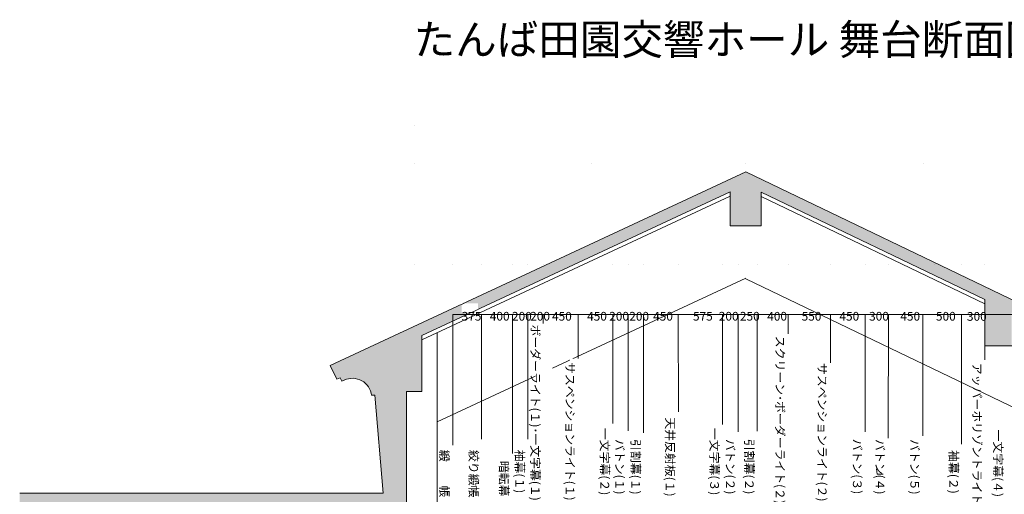
# Model space of a CAD drawing. Units: millimetres. Extents: x -9572 to 10066, y -12499 to 13263.
# Drawn here: x -9492 to 3276, y 7101 to 13263 of the extents above; entities that cross this region are included whole.
import ezdxf

# ---------------------------------------------------------------- set-up
doc = ezdxf.new("R2010")
doc.units = ezdxf.units.MM
doc.header["$LTSCALE"] = 508
for name, color, linetype, lineweight in [('0-8 S_DIM', 7, 'Continuous', 5), ('0-9 S_KENCHI', 7, 'Continuous', 5), ('0-C S_TEXT', 7, 'Continuous', 5), ('1-3 躯体１', 7, 'Continuous', 5)]:
    doc.layers.add(name, color=color, linetype=linetype, lineweight=lineweight)
doc.styles.add('@ＤＦ中丸ゴシック体', font='@ＤＦ中丸ゴシック体')
doc.styles.add('ＤＦ細丸ゴシック体', font='ＤＦ細丸ゴシック体')
doc.styles.add('ＭＳ 明朝', font='ＭＳ 明朝')

# ---------------------------------------------------------------- blocks, each defined once
blk = doc.blocks.new('JW Point')
at = {"layer": '0-C S_TEXT', "color": 7, "linetype": 'Continuous', "lineweight": 5}
blk.add_line((0, -0.06), (0, 0.06), dxfattribs=at)

msp = doc.modelspace()

# ---------------------------------------------------------------- hatches: boundary and pattern name
at = {"layer": '0-8 S_DIM', "linetype": 'Continuous', "lineweight": 5}
for points in [[(2856, 9876), (-77, 11287), (-522, 11080), (-522, 10914), (-277, 11029), (-277, 10587), (123, 10587), (123, 11029), (2856, 9709)], [(-522, 11080), (-5465, 8775), (-5380, 8594), (-5335, 8615), (-5314, 8570), (-5248, 8604), (-5139, 8604), (-5045, 8570), (-4965, 8489), (-4929, 8387), (-4888, 8387), (-4777, 7117), (-4477, 7117), (-4477, 8437), (-4277, 8437), (-4277, 9163), (-522, 10914)], [(6986, 7314), (7028, 7390), (7117, 7461), (7208, 7484), (7288, 7476), (7359, 7447), (7380, 7492), (7426, 7471), (7504, 7638), (2856, 9876), (2856, 9709), (3023, 9629), (3023, 9029), (3373, 9029), (3373, 9460), (6323, 8040), (6323, 7314)], [(-4477, 7117), (-4477, 5817), (-4277, 5817), (-4277, 5117), (-4477, 5117), (-4477, -1583), (-4077, -1583), (-4077, -2283), (-4677, -2283), (-4677, 6217), (-4699, 6217), (-4764, 6937), (-4777, 7117)]]:
    msp.add_hatch(color=254, dxfattribs=at).paths.add_polyline_path(points)

# ---------------------------------------------------------------- linework, layer by layer
at = {"layer": '0-8 S_DIM', "color": 7, "linetype": 'Continuous', "lineweight": 5}
for p, q in [((-3877, 7740), (-3877, 9436)), ((-3877, 9138), (-3877, 9436)), ((-3102, 7630), (-3102, 9436)), ((-2902, 9436), (-3102, 9436)), ((-2902, 7816), (-2902, 9436)), ((-2702, 9436), (-2902, 9436)), ((-2702, 8891), (-2702, 9436)), ((-2252, 9436), (-2702, 9436)), ((-2252, 8568), (-2252, 9436)), ((-1802, 9436), (-2252, 9436)), ((-1802, 8020), (-1802, 9436)), ((-1602, 9436), (-1802, 9436)), ((-1602, 7927), (-1602, 9436)), ((-1402, 9436), (-1602, 9436)), ((-1402, 7901), (-1402, 9436)), ((-952, 9436), (-1402, 9436)), ((-950, 8170), (-952, 9436)), ((-377, 9436), (-952, 9436)), ((-377, 8006), (-377, 9436)), ((-177, 9436), (-377, 9436)), ((-177, 7914), (-177, 9436)), ((73, 9436), (-177, 9436)), ((73, 9436), (-77, 9436)), ((73, 7920), (73, 9436)), ((473, 9436), (73, 9436)), ((473, 9186), (473, 9436)), ((1023, 9436), (473, 9436)), ((1022, 8806), (1023, 9436)), ((1473, 9436), (1023, 9436)), ((1473, 7914), (1473, 9436)), ((1773, 9436), (1473, 9436)), ((1771, 7831), (1773, 9436)), ((2373, 9436), (1773, 9436)), ((2220, 7862), (2220, 9436)), ((2220, 9436), (2220, 7862)), ((2723, 9436), (2373, 9436)), ((2723, 7754), (2723, 9436)), ((3023, 9436), (2723, 9436)), ((3023, 8846), (3023, 9436)), ((3773, 9436), (3023, 9436))]:
    msp.add_line(p, q, dxfattribs=at)
at = {"layer": '0-8 S_DIM', "color": 254, "linetype": 'Continuous'}
msp.add_solid([(-4774, 7117), (-9492, 7117), (-4764, 6937), (-9492, 6937)], dxfattribs=at)
at = {"layer": '0-9 S_KENCHI', "color": 7, "linetype": 'Continuous', "lineweight": 5}
for p, q in [((-77, 11287), (7504, 7638)), ((-277, 11029), (-277, 10587)), ((123, 11025), (123, 10587)), ((123, 11025), (3023, 9629)), ((123, 10969), (3023, 9573)), ((123, 10587), (-277, 10587)), ((-77, 9900), (6023, 6964)), ((3023, 9629), (3023, 9029)), ((-4077, 9201), (-4077, 6817)), ((-4277, 9163), (-4277, 8437)), ((3373, 9029), (3023, 9029)), ((-5465, 8775), (-5380, 8594)), ((-5335, 8615), (-5380, 8594)), ((-5335, 8615), (-5314, 8570)), ((-5283, 8584), (-5314, 8570)), ((-4477, 8437), (-4477, 5817)), ((-4277, 8437), (-4477, 8437)), ((-4888, 8387), (-4929, 8387)), ((-4777, 7117), (-4888, 8387)), ((-4777, 7117), (-9492, 7117))]:
    msp.add_line(p, q, dxfattribs=at)
msp.add_arc((-5178, 8357), 250, 6.888, 115, dxfattribs=at)
at = {"layer": '1-3 躯体１', "color": 7, "linetype": 'Continuous', "lineweight": 5}
for p, q in [((1627, 7362), (1621, 7432)), ((1705, 7362), (1627, 7362))]:
    msp.add_line(p, q, dxfattribs=at)

# ---------------------------------------------------------------- block references
at = {"layer": '0-8 S_DIM', "color": 7}
for p in [(-4377, 11893), (-4377, 11893), (-4377, 11393), (-2077, 11393), (-2077, 11393), (-77, 11393), (-77, 11393), (2223, 11393), (2223, 11393), (-4377, 10088), (-3877, 10088), (-3877, 10088), (-3502, 10088), (-3502, 10088), (-3102, 10088), (-3102, 10088), (-2902, 10088), (-2902, 10088), (-2702, 10088), (-2702, 10088), (-2252, 10088), (-2252, 10088), (-1802, 10088), (-1802, 10088), (-1602, 10088), (-1602, 10088), (-1402, 10088), (-1402, 10088), (-952, 10088), (-952, 10088), (-377, 10088), (-377, 10088), (-177, 10088), (-177, 10088), (73, 10088), (73, 10088), (473, 10088), (473, 10088), (1023, 10088), (1023, 10088), (1473, 10088), (1473, 10088), (1773, 10088), (1773, 10088), (2373, 10088), (2373, 10088), (2723, 10088), (2723, 10088), (3023, 10088), (3023, 10088)]:
    msp.add_blockref('JW Point', p, dxfattribs=at)

# ---------------------------------------------------------------- texts
at = {"layer": '0-8 S_DIM', "color": 7, "attachment_point": 1}
for s, insert, char_height, style in [('たんば田園交響ホール 舞台断面図', (-4384, 13203), 395.11, 'ＭＳ 明朝'), ('400', (-3396, 9469), 112.9, 'ＤＦ細丸ゴシック体'), ('200', (-3108, 9469), 112.9, 'ＤＦ細丸ゴシック体'), ('200', (-2872, 9469), 112.9, 'ＤＦ細丸ゴシック体'), ('450', (-2589, 9469), 112.9, 'ＤＦ細丸ゴシック体'), ('450', (-2134, 9469), 112.9, 'ＤＦ細丸ゴシック体'), ('200', (-1847, 9469), 112.9, 'ＤＦ細丸ゴシック体'), ('200', (-1587, 9469), 112.9, 'ＤＦ細丸ゴシック体'), ('450', (-1278, 9469), 112.9, 'ＤＦ細丸ゴシック体'), ('575', (-761, 9469), 112.9, 'ＤＦ細丸ゴシック体'), ('200', (-426, 9469), 112.9, 'ＤＦ細丸ゴシック体'), ('250', (-152, 9469), 112.9, 'ＤＦ細丸ゴシック体'), ('400', (202, 9469), 112.9, 'ＤＦ細丸ゴシック体'), ('550', (648, 9469), 112.9, 'ＤＦ細丸ゴシック体'), ('450', (1138, 9469), 112.9, 'ＤＦ細丸ゴシック体'), ('300', (1523, 9469), 112.9, 'ＤＦ細丸ゴシック体'), ('450', (1928, 9469), 112.9, 'ＤＦ細丸ゴシック体'), ('500', (2390, 9469), 112.9, 'ＤＦ細丸ゴシック体'), ('300', (2792, 9467), 112.9, 'ＤＦ細丸ゴシック体')]:
    msp.add_mtext(s, dxfattribs=dict(at, insert=insert, char_height=char_height, style=style))
at = {"layer": '0-8 S_DIM', "color": 7, "insert": (3253, 7941), "char_height": 112.9, "attachment_point": 1, "rotation": 270, "style": '@ＤＦ中丸ゴシック体'}
msp.add_mtext('一文字幕(４)', dxfattribs=at)
at = {"layer": '0-C S_TEXT', "color": 7, "attachment_point": 1, "rotation": 270, "style": '@ＤＦ中丸ゴシック体'}
for s, insert, char_height in [('スクリーン･ボーダーライト(２)', (425, 9159), 112.89), ('サスペンションライト(２)', (971, 8806), 112.89), ('アッパーホリゾントライト', (2979, 8808), 112.89), ('天井反射板(１)', (-1001, 8100), 112.9), ('一文字幕(２)', (-1848, 7963), 112.9), ('一文字幕(３)', (-425, 7963), 112.9), ('バトン(１)', (-1655, 7819), 112.9), ('引割幕(１)', (-1448, 7818), 112.9), ('バトン(２)', (-221, 7820), 112.9), ('引割幕(２)', (26, 7821), 112.9), ('バトン(３)', (1426, 7822), 112.9), ('バトン(４)', (1720, 7819), 112.9), ('バトン(５)', (2171, 7818), 112.9), ('緞\u3000\u3000帳', (-3928, 7679), 112.9), ('絞り緞帳', (-3548, 7676), 112.9), ('袖幕(１)', (-2951, 7681), 112.9), ('袖幕(２)', (2676, 7675), 112.9), ('暗転幕', (-3156, 7535), 112.9)]:
    msp.add_mtext(s, dxfattribs=dict(at, insert=insert, char_height=char_height))

# ---------------------------------------------------------------- next in the draw order: wipeouts: each hides what was drawn before it
at = {"color": 7, "linetype": 'Continuous', "lineweight": 5}
msp.add_wipeout([(-3760, 9580), (-3550, 9580), (-3550, 9459), (-3760, 9459)], dxfattribs=at).dxf.layer = '0-8 S_DIM'

# ---------------------------------------------------------------- next in the draw order: linework, layer by layer
at = {"layer": '0-8 S_DIM', "color": 7, "linetype": 'Continuous', "lineweight": 5}
for p, q in [((-3502, 9436), (-3877, 9436)), ((-3502, 7816), (-3502, 9436)), ((-3102, 9436), (-3502, 9436))]:
    msp.add_line(p, q, dxfattribs=at)
at = {"layer": '0-9 S_KENCHI', "color": 7, "linetype": 'Continuous', "lineweight": 5}
for p, q in [((-77, 11287), (-5465, 8775)), ((-277, 11029), (-4277, 9163)), ((-277, 10973), (-4277, 9108)), ((-77, 9908), (-4077, 8043))]:
    msp.add_line(p, q, dxfattribs=at)

# ---------------------------------------------------------------- next in the draw order: texts
at = {"layer": '0-8 S_DIM', "color": 7, "insert": (-3761, 9469), "char_height": 112.9, "attachment_point": 1, "style": 'ＤＦ細丸ゴシック体'}
msp.add_mtext('375', dxfattribs=at)

# ---------------------------------------------------------------- next in the draw order: wipeouts: each hides what was drawn before it
at = {"color": 7, "linetype": 'Continuous', "lineweight": 5}
for points in [[(-2799, 9318), (-2585, 9318), (-2585, 7102), (-2799, 7102)], [(-2356, 8864), (-2126, 8864), (-2126, 7104), (-2356, 7104)]]:
    msp.add_wipeout(points, dxfattribs=at).dxf.layer = '0-8 S_DIM'

# ---------------------------------------------------------------- next in the draw order: texts
at = {"layer": '0-C S_TEXT', "color": 7, "char_height": 112.89, "attachment_point": 1, "rotation": 270, "style": '@ＤＦ中丸ゴシック体'}
for s, insert in [('ボーダーライト(１)･一文字幕(１)', (-2748, 9305)), ('サスペンションライト(１)', (-2299, 8818))]:
    msp.add_mtext(s, dxfattribs=dict(at, insert=insert))

doc.saveas('drawing.dxf')
